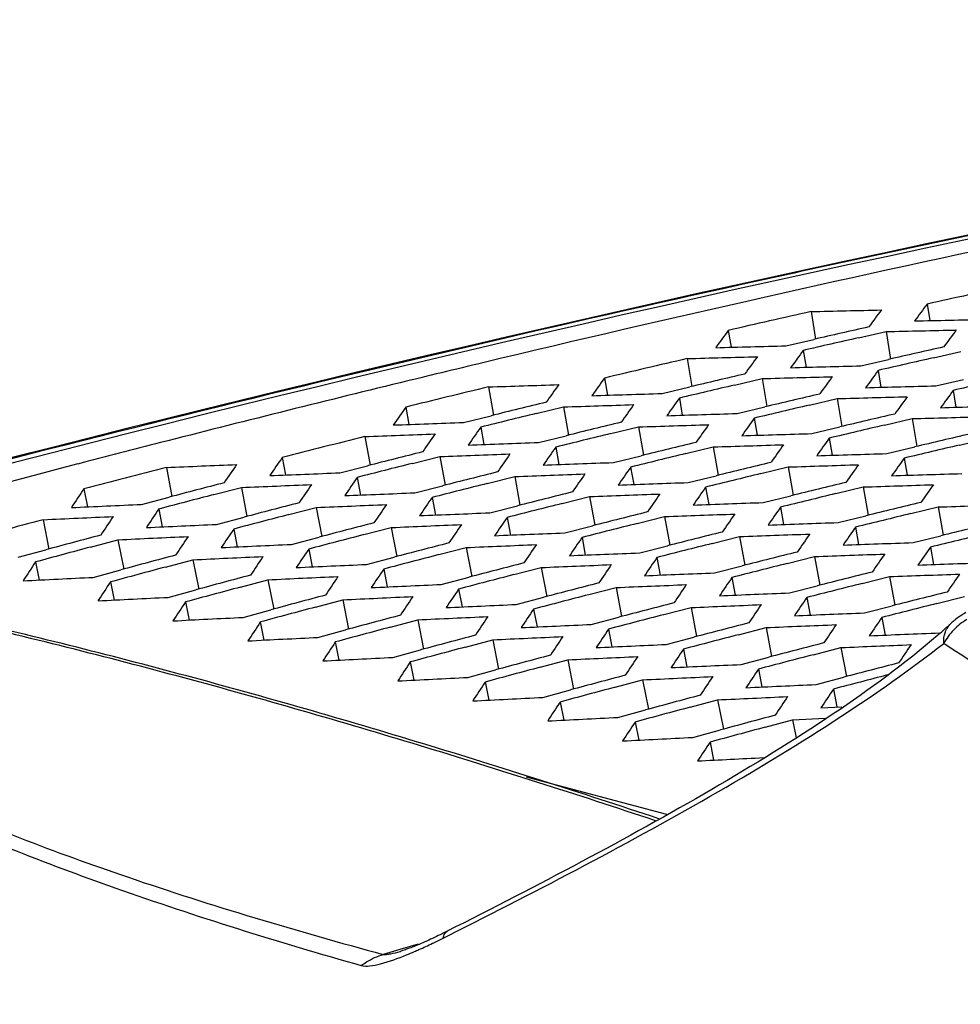
# Model space of a CAD drawing. Units: millimetres. Extents: x 17406 to 23346, y -23 to 4177.
# Drawn here: x 20884 to 20908, y 1207 to 1232 of the extents above; entities that cross this region are included whole.
import ezdxf

# ---------------------------------------------------------------- set-up
doc = ezdxf.new("R2010")
doc.units = ezdxf.units.MM
doc.header["$LTSCALE"] = 326.7
doc.layers.add('solid', color=7, linetype='CONTINUOUS', lineweight=30)

msp = doc.modelspace()

# ---------------------------------------------------------------- linework, layer by layer
at = {"layer": 'solid'}
for p, q in [((20907.372, 1224.426), (20907.439, 1224.002)), ((20904.402, 1224.233), (20904.516, 1223.53)), ((20902.283, 1223.751), (20902.354, 1223.32)), ((20905.617, 1223.562), (20906.32, 1223.721)), ((20906.32, 1223.721), (20906.434, 1223.018)), ((20903.758, 1223.357), (20904.469, 1223.519)), ((20904.201, 1223.239), (20904.272, 1222.808)), ((20907.535, 1223.049), (20908.238, 1223.209)), ((20901.23, 1223.029), (20901.351, 1222.316)), ((20905.676, 1222.845), (20906.387, 1223.007)), ((20906.119, 1222.726), (20906.19, 1222.295)), ((20899.113, 1222.53), (20899.188, 1222.092)), ((20902.446, 1222.352), (20903.148, 1222.517)), ((20903.148, 1222.517), (20903.269, 1221.804)), ((20907.595, 1222.332), (20908.305, 1222.495)), ((20896.146, 1222.304), (20896.273, 1221.582)), ((20900.588, 1222.136), (20901.298, 1222.304)), ((20908.037, 1222.214), (20908.108, 1221.783)), ((20901.031, 1222.017), (20901.106, 1221.58)), ((20904.364, 1221.84), (20905.067, 1222.005)), ((20905.067, 1222.005), (20905.187, 1221.292)), ((20894.03, 1221.788), (20894.11, 1221.344)), ((20897.362, 1221.622), (20898.064, 1221.792)), ((20898.064, 1221.792), (20898.191, 1221.07)), ((20902.506, 1221.623), (20903.216, 1221.792)), ((20895.505, 1221.394), (20896.215, 1221.568)), ((20902.949, 1221.505), (20903.024, 1221.068)), ((20906.282, 1221.327), (20906.985, 1221.492)), ((20906.985, 1221.492), (20907.105, 1220.78)), ((20895.948, 1221.276), (20896.028, 1220.832)), ((20899.28, 1221.109), (20899.982, 1221.28)), ((20899.982, 1221.28), (20900.11, 1220.558)), ((20904.425, 1221.111), (20905.134, 1221.28)), ((20892.981, 1221.034), (20893.115, 1220.302)), ((20897.423, 1220.882), (20898.133, 1221.056)), ((20904.867, 1220.993), (20904.943, 1220.556)), ((20908.2, 1220.815), (20908.903, 1220.98)), ((20897.866, 1220.764), (20897.946, 1220.32)), ((20901.198, 1220.597), (20901.9, 1220.768)), ((20901.9, 1220.768), (20902.028, 1220.046)), ((20906.343, 1220.599), (20907.053, 1220.767)), ((20890.866, 1220.5), (20890.951, 1220.05)), ((20894.197, 1220.345), (20894.899, 1220.521)), ((20894.899, 1220.521), (20895.033, 1219.79)), ((20899.342, 1220.369), (20900.051, 1220.544)), ((20906.785, 1220.481), (20906.861, 1220.043)), ((20887.903, 1220.242), (20888.044, 1219.501)), ((20892.342, 1220.106), (20893.051, 1220.286)), ((20899.784, 1220.251), (20899.864, 1219.807)), ((20903.116, 1220.085), (20903.818, 1220.255)), ((20903.818, 1220.255), (20903.946, 1219.533)), ((20892.785, 1219.988), (20892.869, 1219.537)), ((20896.115, 1219.833), (20896.817, 1220.009)), ((20896.817, 1220.009), (20896.952, 1219.278)), ((20901.26, 1219.857), (20901.969, 1220.031)), ((20885.79, 1219.692), (20885.879, 1219.235)), ((20889.12, 1219.548), (20889.821, 1219.73)), ((20889.821, 1219.73), (20889.962, 1218.989)), ((20894.26, 1219.594), (20894.969, 1219.774)), ((20901.702, 1219.739), (20901.782, 1219.295)), ((20905.034, 1219.573), (20905.737, 1219.743)), ((20905.737, 1219.743), (20905.864, 1219.021)), ((20887.266, 1219.297), (20887.974, 1219.483)), ((20894.703, 1219.476), (20894.787, 1219.025)), ((20898.034, 1219.321), (20898.735, 1219.497)), ((20898.735, 1219.497), (20898.87, 1218.765)), ((20903.178, 1219.345), (20903.887, 1219.519)), ((20887.708, 1219.179), (20887.797, 1218.722)), ((20891.038, 1219.036), (20891.739, 1219.218)), ((20891.739, 1219.218), (20891.881, 1218.477)), ((20896.178, 1219.082), (20896.887, 1219.261)), ((20903.621, 1219.227), (20903.7, 1218.783)), ((20906.952, 1219.06), (20907.655, 1219.231)), ((20907.655, 1219.231), (20907.782, 1218.509)), ((20884.745, 1218.905), (20884.893, 1218.155)), ((20889.184, 1218.785), (20889.892, 1218.971)), ((20896.621, 1218.963), (20896.705, 1218.513)), ((20899.952, 1218.809), (20900.653, 1218.985)), ((20900.653, 1218.985), (20900.788, 1218.253)), ((20905.096, 1218.833), (20905.805, 1219.007)), ((20889.626, 1218.667), (20889.715, 1218.21)), ((20892.956, 1218.524), (20893.657, 1218.706)), ((20893.657, 1218.706), (20893.799, 1217.965)), ((20898.096, 1218.569), (20898.805, 1218.749)), ((20905.539, 1218.714), (20905.618, 1218.27)), ((20885.962, 1218.205), (20886.663, 1218.392)), ((20886.663, 1218.392), (20886.811, 1217.642)), ((20891.102, 1218.273), (20891.81, 1218.459)), ((20898.539, 1218.451), (20898.623, 1218.001)), ((20901.87, 1218.296), (20902.572, 1218.472)), ((20902.572, 1218.472), (20902.706, 1217.741)), ((20907.014, 1218.32), (20907.724, 1218.495)), ((20884.109, 1217.943), (20884.817, 1218.134)), ((20891.545, 1218.155), (20891.633, 1217.698)), ((20894.874, 1218.011), (20895.575, 1218.193)), ((20895.575, 1218.193), (20895.717, 1217.452)), ((20900.015, 1218.057), (20900.723, 1218.237)), ((20907.457, 1218.202), (20907.537, 1217.758)), ((20887.88, 1217.692), (20888.581, 1217.88)), ((20888.581, 1217.88), (20888.729, 1217.13)), ((20893.02, 1217.761), (20893.728, 1217.946)), ((20900.457, 1217.939), (20900.541, 1217.488)), ((20903.788, 1217.784), (20904.49, 1217.96)), ((20904.49, 1217.96), (20904.624, 1217.229)), ((20884.551, 1217.824), (20884.645, 1217.361)), ((20886.027, 1217.43), (20886.735, 1217.622)), ((20893.463, 1217.642), (20893.552, 1217.185)), ((20896.792, 1217.499), (20897.494, 1217.681)), ((20897.494, 1217.681), (20897.635, 1216.94)), ((20901.933, 1217.545), (20902.642, 1217.725)), ((20889.798, 1217.18), (20890.499, 1217.368)), ((20890.499, 1217.368), (20890.648, 1216.618)), ((20894.938, 1217.248), (20895.647, 1217.434)), ((20902.375, 1217.427), (20902.46, 1216.976)), ((20905.706, 1217.272), (20906.408, 1217.448)), ((20906.408, 1217.448), (20906.542, 1216.716)), ((20886.47, 1217.312), (20886.563, 1216.849)), ((20887.945, 1216.918), (20888.653, 1217.109)), ((20895.381, 1217.13), (20895.47, 1216.673)), ((20898.711, 1216.987), (20899.412, 1217.169)), ((20899.412, 1217.169), (20899.553, 1216.428)), ((20903.851, 1217.033), (20904.56, 1217.212)), ((20891.716, 1216.668), (20892.417, 1216.856)), ((20892.417, 1216.856), (20892.566, 1216.105)), ((20896.856, 1216.736), (20897.565, 1216.922)), ((20904.294, 1216.914), (20904.378, 1216.464)), ((20907.624, 1216.759), (20908.326, 1216.936)), ((20888.388, 1216.8), (20888.481, 1216.336)), ((20889.863, 1216.406), (20890.571, 1216.597)), ((20897.299, 1216.618), (20897.388, 1216.161)), ((20900.629, 1216.475), (20901.33, 1216.656)), ((20901.33, 1216.656), (20901.471, 1215.916)), ((20905.769, 1216.52), (20906.478, 1216.7)), ((20893.635, 1216.156), (20894.335, 1216.343)), ((20894.335, 1216.343), (20894.484, 1215.593)), ((20898.775, 1216.224), (20899.483, 1216.41)), ((20906.212, 1216.402), (20906.296, 1215.952)), ((20890.306, 1216.288), (20890.399, 1215.824)), ((20899.217, 1216.106), (20899.306, 1215.649)), ((20902.547, 1215.962), (20903.248, 1216.144)), ((20903.248, 1216.144), (20903.39, 1215.403)), ((20908.005, 1216.273), (20908.005, 1216.273)), ((20891.781, 1215.893), (20892.489, 1216.085)), ((20900.693, 1215.712), (20901.401, 1215.897)), ((20892.224, 1215.775), (20892.318, 1215.312)), ((20895.553, 1215.643), (20896.253, 1215.831)), ((20896.253, 1215.831), (20896.402, 1215.081)), ((20901.135, 1215.593), (20901.224, 1215.136)), ((20904.465, 1215.45), (20905.166, 1215.632)), ((20905.166, 1215.632), (20905.308, 1214.891)), ((20893.7, 1215.381), (20894.407, 1215.573)), ((20902.611, 1215.199), (20903.319, 1215.385)), ((20894.142, 1215.263), (20894.236, 1214.8)), ((20897.471, 1215.131), (20898.172, 1215.319)), ((20898.172, 1215.319), (20898.32, 1214.569)), ((20903.053, 1215.081), (20903.142, 1214.624)), ((20895.618, 1214.869), (20896.326, 1215.06)), ((20904.529, 1214.687), (20905.237, 1214.873)), ((20896.06, 1214.751), (20896.154, 1214.287)), ((20899.389, 1214.619), (20900.09, 1214.806)), ((20900.09, 1214.806), (20900.238, 1214.056)), ((20897.536, 1214.357), (20898.244, 1214.548)), ((20904.972, 1214.569), (20905.06, 1214.112)), ((20897.979, 1214.238), (20898.072, 1213.775)), ((20901.307, 1214.107), (20902.008, 1214.294)), ((20902.008, 1214.294), (20902.157, 1213.544)), ((20904.653, 1214.093), (20905.192, 1214.118)), ((20899.454, 1213.844), (20900.162, 1214.036)), ((20903.926, 1213.782), (20904.768, 1213.821)), ((20899.897, 1213.726), (20899.99, 1213.263)), ((20903.225, 1213.594), (20903.926, 1213.782)), ((20903.926, 1213.782), (20904.018, 1213.32)), ((20901.372, 1213.332), (20902.08, 1213.524)), ((20901.815, 1213.214), (20901.908, 1212.75)), ((20900.71, 1211.356), (20897.12, 1212.315)), ((20900.541, 1211.24), (20900.509, 1211.251)), ((20895.087, 1208.371), (20895.087, 1208.371)), ((20894.342, 1208.036), (20893.878, 1207.902)), ((20894.985, 1208.194), (20895.138, 1208.271)), ((20893.878, 1207.902), (20893.452, 1207.778)), ((20893.889, 1207.855), (20893.89, 1207.855))]:
    msp.add_line(p, q, dxfattribs=at)
for centre, radius, start, end in [((21026.178, 664.911), 573.498, 98.769738, 105.153529), ((21026.283, 667.572), 570.814, 98.82069, 105.23388), ((21026.111, 666.417), 571.997, 101.67349, 102.32998), ((21021.93, 697.292), 540.505, 101.90437, 103.47327), ((21026.611, 664.208), 574.261, 102.331689, 105.176472), ((21024.046, 697.632), 539.56, 102.25769, 102.48823), ((21064.902, 1106.659), 196.684, 143.21879, 143.37606), ((21023.251, 697.094), 540.371, 102.70553, 102.93596), ((21065.252, 1105.979), 198.22, 143.35978, 143.51626), ((21066.5, 1103.679), 203.432, 143.82657, 143.98042), ((21027.953, 682.627), 554.809, 102.71089, 102.86006), ((21067.17, 1105.466), 198.22, 143.35978, 143.51626), ((21039.249, 634.589), 603.943, 102.783398, 102.92117), ((21068.418, 1103.166), 203.432, 143.82657, 143.98042), ((21029.871, 682.115), 554.809, 102.71089, 102.86006), ((21022.271, 695.858), 541.979, 103.47293, 103.70304), ((21024.384, 696.035), 541.193, 103.15341, 103.38373), ((21068.814, 1102.472), 205.015, 143.96477, 144.11784), ((21041.167, 634.076), 603.943, 102.783398, 102.92117), ((21070.337, 1102.654), 203.432, 143.82657, 143.98042), ((21022.473, 695.033), 542.828, 103.70315, 104.37012), ((21070.214, 1100.13), 210.374, 144.42144, 144.57197), ((21028.605, 684.078), 553.077, 103.15784, 103.30763), ((21070.732, 1101.96), 205.015, 143.96477, 144.11784), ((21043.085, 633.564), 603.943, 102.783398, 102.92117), ((21023.607, 695.479), 542.025, 103.60094, 103.83117), ((21070.653, 1099.425), 211.997, 144.55638, 144.70616), ((21038.101, 645.385), 592.7, 103.230997, 103.371532), ((21072.255, 1102.142), 203.432, 143.82657, 143.98042), ((21027.337, 685.914), 551.469, 103.60447, 103.75487), ((21072.132, 1099.618), 210.374, 144.42144, 144.57197), ((21030.523, 683.566), 553.077, 103.15784, 103.30763), ((21072.65, 1101.447), 205.015, 143.96477, 144.11784), ((21072.205, 1097.043), 217.503, 145.00324, 145.15056), ((21072.572, 1098.913), 211.997, 144.55638, 144.70616), ((21040.019, 644.873), 592.7, 103.230997, 103.371532), ((21035.08, 655.746), 582.393, 103.678261, 103.821445), ((21029.255, 685.402), 551.469, 103.60447, 103.75487), ((21074.05, 1099.106), 210.374, 144.42144, 144.57197), ((21032.441, 683.054), 553.077, 103.15784, 103.30763), ((21074.123, 1096.531), 217.503, 145.00324, 145.15056), ((21074.49, 1098.401), 211.997, 144.55638, 144.70616), ((21041.938, 644.361), 592.7, 103.230997, 103.371532), ((21024.759, 694.402), 542.868, 104.04855, 104.2787), ((21074.611, 1095.812), 219.174, 145.13557, 145.28215), ((21036.998, 655.234), 582.393, 103.678261, 103.821445), ((21031.173, 684.889), 551.469, 103.60447, 103.75487), ((21075.968, 1098.594), 210.374, 144.42144, 144.57197), ((21034.359, 682.542), 553.077, 103.15784, 103.30763), ((21022.672, 694.253), 543.633, 104.37001, 104.60024), ((21027.987, 687.11), 549.986, 104.05122, 104.20221), ((21076.042, 1096.019), 217.503, 145.00324, 145.15056), ((21076.408, 1097.888), 211.997, 144.55638, 144.70616), ((21043.856, 643.849), 592.7, 103.230997, 103.371532), ((21076.317, 1093.391), 224.83, 145.57292, 145.71711), ((21076.529, 1095.3), 219.174, 145.13557, 145.28215), ((21038.916, 654.722), 582.393, 103.678261, 103.821445), ((21033.091, 684.377), 551.469, 103.60447, 103.75487), ((21077.886, 1098.081), 210.374, 144.42144, 144.57197), ((21022.969, 693.125), 544.8, 104.6006, 105.6048), ((21024.002, 693.83), 543.721, 104.49585, 104.72594), ((21076.849, 1092.662), 226.542, 145.70218, 145.84566), ((21034.023, 664.726), 572.944, 104.12562, 104.27134), ((21029.905, 686.597), 549.986, 104.05122, 104.20221), ((21077.96, 1095.506), 217.503, 145.00324, 145.15056), ((21078.326, 1097.376), 211.997, 144.55638, 144.70616), ((21078.235, 1092.879), 224.83, 145.57292, 145.71711), ((21078.447, 1094.788), 219.174, 145.13557, 145.28215), ((21040.834, 654.209), 582.393, 103.678261, 103.821445), ((21078.711, 1090.202), 232.349, 146.1303, 146.27147), ((21026.724, 688.686), 548.632, 104.49771, 104.64926), ((21078.767, 1092.15), 226.542, 145.70218, 145.84566), ((21035.942, 664.213), 572.944, 104.12562, 104.27134), ((21079.878, 1094.994), 217.503, 145.00324, 145.15056), ((21035.009, 683.865), 551.469, 103.60447, 103.75487), ((21080.244, 1096.864), 211.997, 144.55638, 144.70616), ((21031.103, 673.399), 564.303, 104.57269, 104.72083), ((21080.153, 1092.366), 224.83, 145.57292, 145.71711), ((21031.823, 686.085), 549.986, 104.05122, 104.20221), ((21080.365, 1094.275), 219.174, 145.13557, 145.28215), ((21042.752, 653.697), 582.393, 103.678261, 103.821445), ((21080.629, 1089.69), 232.349, 146.1303, 146.27147), ((21028.642, 688.174), 548.632, 104.49771, 104.64926), ((21080.685, 1091.637), 226.542, 145.70218, 145.84566), ((21037.86, 663.701), 572.944, 104.12562, 104.27134), ((21081.796, 1094.482), 217.503, 145.00324, 145.15056), ((21036.927, 683.353), 551.469, 103.60447, 103.75487), ((21025.173, 692.737), 544.584, 104.94328, 105.17331), ((21081.21, 1088.948), 234.11, 146.25711, 146.39759), ((21033.021, 672.887), 564.303, 104.57269, 104.72083), ((21082.071, 1091.854), 224.83, 145.57292, 145.71711), ((21033.741, 685.573), 549.986, 104.05122, 104.20221), ((21082.283, 1093.763), 219.174, 145.13557, 145.28215), ((21044.671, 653.185), 582.393, 103.678261, 103.821445), ((21082.547, 1089.177), 232.349, 146.1303, 146.27147), ((21030.56, 687.662), 548.632, 104.49771, 104.64926), ((21082.603, 1091.125), 226.542, 145.70218, 145.84566), ((21039.778, 663.189), 572.944, 104.12562, 104.27134), ((21083.714, 1093.97), 217.503, 145.00324, 145.15056), ((21038.846, 682.84), 551.469, 103.60447, 103.75487), ((21027.386, 689.62), 547.406, 104.94436, 105.09645), ((21083.128, 1088.436), 234.11, 146.25711, 146.39759), ((21034.939, 672.374), 564.303, 104.57269, 104.72083), ((21083.989, 1091.342), 224.83, 145.57292, 145.71711), ((21035.66, 685.06), 549.986, 104.05122, 104.20221), ((21084.201, 1093.251), 219.174, 145.13557, 145.28215), ((21046.589, 652.673), 582.393, 103.678261, 103.821445), ((21030.158, 680.804), 556.41, 105.0199, 105.17033), ((21084.466, 1088.665), 232.349, 146.1303, 146.27147), ((21032.478, 687.149), 548.632, 104.49771, 104.64926), ((21084.521, 1090.613), 226.542, 145.70218, 145.84566), ((21041.696, 662.677), 572.944, 104.12562, 104.27134), ((21085.632, 1093.457), 217.503, 145.00324, 145.15056), ((21029.304, 689.107), 547.406, 104.94436, 105.09645), ((21085.046, 1087.923), 234.11, 146.25711, 146.39759), ((21036.858, 671.862), 564.303, 104.57269, 104.72083), ((21085.908, 1090.829), 224.83, 145.57292, 145.71711), ((21037.578, 684.548), 549.986, 104.05122, 104.20221), ((21086.119, 1092.739), 219.174, 145.13557, 145.28215), ((21085.148, 1085.938), 240.069, 146.67628, 146.81452), ((21032.076, 680.292), 556.41, 105.0199, 105.17033), ((21086.384, 1088.153), 232.349, 146.1303, 146.27147), ((21034.396, 686.637), 548.632, 104.49771, 104.64926), ((21086.44, 1090.101), 226.542, 145.70218, 145.84566), ((21043.614, 662.164), 572.944, 104.12562, 104.27134), ((21031.222, 688.595), 547.406, 104.94436, 105.09645), ((21086.964, 1087.411), 234.11, 146.25711, 146.39759), ((21038.776, 671.35), 564.303, 104.57269, 104.72083), ((21087.826, 1090.317), 224.83, 145.57292, 145.71711), ((21039.496, 684.036), 549.986, 104.05122, 104.20221), ((21088.038, 1092.226), 219.174, 145.13557, 145.28215), ((21087.066, 1085.426), 240.069, 146.67628, 146.81452), ((21033.994, 679.779), 556.41, 105.0199, 105.17033), ((21088.302, 1087.641), 232.349, 146.1303, 146.27147), ((21036.314, 686.125), 548.632, 104.49771, 104.64926), ((21088.358, 1089.588), 226.542, 145.70218, 145.84566), ((21045.532, 661.652), 572.944, 104.12562, 104.27134), ((21033.14, 688.083), 547.406, 104.94436, 105.09645), ((21088.882, 1086.899), 234.11, 146.25711, 146.39759), ((21040.694, 670.837), 564.303, 104.57269, 104.72083), ((21089.744, 1089.805), 224.83, 145.57292, 145.71711), ((21041.414, 683.524), 549.986, 104.05122, 104.20221), ((21088.984, 1084.913), 240.069, 146.67628, 146.81452), ((21035.913, 679.267), 556.41, 105.0199, 105.17033), ((21090.22, 1087.128), 232.349, 146.1303, 146.27147), ((21038.232, 685.613), 548.632, 104.49771, 104.64926), ((21090.276, 1089.076), 226.542, 145.70218, 145.84566), ((21047.45, 661.14), 572.944, 104.12562, 104.27134), ((21035.058, 687.57), 547.406, 104.94436, 105.09645), ((21090.801, 1086.387), 234.11, 146.25711, 146.39759), ((21042.612, 670.325), 564.303, 104.57269, 104.72083), ((21091.662, 1089.293), 224.83, 145.57292, 145.71711), ((20909.107, 1215.082), 1.622, 128.0968, 132.7789), ((21090.903, 1084.401), 240.069, 146.67628, 146.81452), ((21037.831, 678.755), 556.41, 105.0199, 105.17033), ((21092.138, 1086.616), 232.349, 146.1303, 146.27147), ((21040.151, 685.1), 548.632, 104.49771, 104.64926), ((21092.194, 1088.564), 226.542, 145.70218, 145.84566), ((20896.954, 1228.233), 16.284, 311.0344, 312.7387), ((21036.976, 687.058), 547.406, 104.94436, 105.09645), ((21092.719, 1085.874), 234.11, 146.25711, 146.39759), ((21044.53, 669.813), 564.303, 104.57269, 104.72083), ((20909.221, 1214.956), 1.625, 135.9851, 151.2931), ((21092.821, 1083.889), 240.069, 146.67628, 146.81452), ((21039.749, 678.243), 556.41, 105.0199, 105.17033), ((21094.056, 1086.104), 232.349, 146.1303, 146.27147), ((21042.069, 684.588), 548.632, 104.49771, 104.64926), ((21094.112, 1088.052), 226.542, 145.70218, 145.84566), ((21038.895, 686.546), 547.406, 104.94436, 105.09645), ((21094.637, 1085.362), 234.11, 146.25711, 146.39759), ((21046.448, 669.301), 564.303, 104.57269, 104.72083), ((21094.739, 1083.377), 240.069, 146.67628, 146.81452), ((21041.667, 677.73), 556.41, 105.0199, 105.17033), ((21095.975, 1085.592), 232.349, 146.1303, 146.27147), ((21043.987, 684.076), 548.632, 104.49771, 104.64926), ((21040.813, 686.034), 547.406, 104.94436, 105.09645), ((21096.555, 1084.85), 234.11, 146.25711, 146.39759), ((21047.743, 671.173), 561.839, 104.57522, 104.7211), ((21096.657, 1082.864), 240.069, 146.67628, 146.81452), ((21043.585, 677.218), 556.41, 105.0199, 105.17033), ((21042.731, 685.521), 547.406, 104.94436, 105.09645), ((21098.473, 1084.337), 234.11, 146.25711, 146.39759), ((21097.893, 1085.079), 232.349, 146.1303, 146.27147), ((21098.575, 1082.352), 240.069, 146.67628, 146.81452), ((21045.503, 676.706), 556.41, 105.0199, 105.17033), ((21044.649, 685.009), 547.406, 104.94436, 105.09645), ((21100.493, 1081.84), 240.069, 146.67628, 146.81452), ((21047.422, 676.193), 556.41, 105.0199, 105.17033), ((21102.412, 1081.328), 240.069, 146.67628, 146.81452), ((20887.278, 1223.567), 17.196, 295.6226, 296.6261), ((20890.324, 1216.911), 9.876, 292.1604, 293.4195)]:
    msp.add_arc(centre, radius, start, end, dxfattribs=at)
for points in [[(20904.402, 1224.233), (20905.002, 1224.247), (20905.601, 1224.261), (20906.2, 1224.274)], [(20907.049, 1223.993), (20907.649, 1224.006), (20908.248, 1224.019), (20908.848, 1224.032)], [(20906.321, 1223.721), (20906.92, 1223.735), (20907.519, 1223.748), (20908.119, 1223.761)], [(20901.961, 1223.309), (20902.56, 1223.326), (20903.159, 1223.341), (20903.758, 1223.357)], [(20901.231, 1223.029), (20901.83, 1223.046), (20902.429, 1223.062), (20903.028, 1223.078)], [(20903.879, 1222.797), (20904.478, 1222.813), (20905.077, 1222.829), (20905.676, 1222.845)], [(20903.149, 1222.517), (20903.748, 1222.534), (20904.347, 1222.55), (20904.946, 1222.566)], [(20896.146, 1222.304), (20896.745, 1222.324), (20897.344, 1222.343), (20897.943, 1222.362)], [(20905.797, 1222.285), (20906.396, 1222.301), (20906.995, 1222.317), (20907.594, 1222.332)], [(20898.792, 1222.08), (20899.391, 1222.099), (20899.989, 1222.117), (20900.588, 1222.136)], [(20905.067, 1222.004), (20905.666, 1222.021), (20906.265, 1222.038), (20906.864, 1222.054)], [(20898.064, 1221.792), (20898.663, 1221.812), (20899.262, 1221.831), (20899.861, 1221.85)], [(20907.715, 1221.773), (20908.314, 1221.789), (20908.914, 1221.805), (20909.513, 1221.82)], [(20893.71, 1221.33), (20894.308, 1221.351), (20894.907, 1221.373), (20895.505, 1221.394)], [(20900.71, 1221.568), (20901.309, 1221.587), (20901.908, 1221.605), (20902.506, 1221.623)], [(20906.985, 1221.492), (20907.584, 1221.509), (20908.183, 1221.525), (20908.782, 1221.542)], [(20899.983, 1221.28), (20900.581, 1221.3), (20901.18, 1221.319), (20901.779, 1221.338)], [(20892.981, 1221.034), (20893.58, 1221.056), (20894.178, 1221.078), (20894.777, 1221.1)], [(20895.628, 1220.817), (20896.226, 1220.839), (20896.825, 1220.861), (20897.423, 1220.882)], [(20902.628, 1221.055), (20903.227, 1221.074), (20903.826, 1221.093), (20904.425, 1221.111)], [(20901.901, 1220.768), (20902.499, 1220.787), (20903.098, 1220.807), (20903.697, 1220.825)], [(20894.899, 1220.521), (20895.498, 1220.544), (20896.096, 1220.566), (20896.695, 1220.588)], [(20904.546, 1220.543), (20905.145, 1220.562), (20905.744, 1220.581), (20906.343, 1220.599)], [(20887.903, 1220.242), (20888.501, 1220.268), (20889.1, 1220.293), (20889.698, 1220.317)], [(20897.546, 1220.305), (20898.144, 1220.327), (20898.743, 1220.348), (20899.342, 1220.369)], [(20903.819, 1220.255), (20904.418, 1220.275), (20905.016, 1220.294), (20905.615, 1220.313)], [(20890.547, 1220.033), (20891.145, 1220.058), (20891.744, 1220.082), (20892.342, 1220.106)], [(20896.817, 1220.009), (20897.416, 1220.032), (20898.014, 1220.054), (20898.613, 1220.076)], [(20906.464, 1220.031), (20907.063, 1220.05), (20907.662, 1220.068), (20908.261, 1220.087)], [(20889.821, 1219.73), (20890.419, 1219.755), (20891.018, 1219.78), (20891.616, 1219.805)], [(20899.464, 1219.793), (20900.063, 1219.815), (20900.661, 1219.836), (20901.26, 1219.857)], [(20905.737, 1219.743), (20906.336, 1219.763), (20906.935, 1219.782), (20907.533, 1219.801)], [(20892.465, 1219.521), (20893.064, 1219.545), (20893.662, 1219.57), (20894.26, 1219.594)], [(20898.736, 1219.497), (20899.334, 1219.519), (20899.933, 1219.542), (20900.531, 1219.563)], [(20885.472, 1219.216), (20886.07, 1219.243), (20886.668, 1219.271), (20887.266, 1219.297)], [(20891.739, 1219.218), (20892.338, 1219.243), (20892.936, 1219.268), (20893.534, 1219.293)], [(20901.382, 1219.28), (20901.981, 1219.302), (20902.579, 1219.324), (20903.178, 1219.345)], [(20907.655, 1219.231), (20908.254, 1219.251), (20908.853, 1219.27), (20909.451, 1219.289)], [(20884.745, 1218.905), (20885.343, 1218.933), (20885.94, 1218.961), (20886.538, 1218.988)], [(20894.383, 1219.009), (20894.982, 1219.033), (20895.58, 1219.058), (20896.178, 1219.082)], [(20900.654, 1218.985), (20901.252, 1219.007), (20901.851, 1219.029), (20902.449, 1219.051)], [(20887.39, 1218.704), (20887.988, 1218.731), (20888.586, 1218.758), (20889.184, 1218.785)], [(20893.658, 1218.705), (20894.256, 1218.731), (20894.854, 1218.756), (20895.452, 1218.781)], [(20903.3, 1218.768), (20903.899, 1218.79), (20904.498, 1218.812), (20905.096, 1218.833)], [(20886.663, 1218.392), (20887.261, 1218.421), (20887.859, 1218.448), (20888.457, 1218.476)], [(20896.302, 1218.496), (20896.9, 1218.521), (20897.498, 1218.545), (20898.096, 1218.569)], [(20902.572, 1218.472), (20903.17, 1218.495), (20903.769, 1218.517), (20904.367, 1218.539)], [(20889.308, 1218.191), (20889.906, 1218.219), (20890.504, 1218.246), (20891.102, 1218.273)], [(20895.576, 1218.193), (20896.174, 1218.219), (20896.772, 1218.244), (20897.37, 1218.268)], [(20905.219, 1218.256), (20905.817, 1218.278), (20906.416, 1218.299), (20907.014, 1218.32)], [(20888.581, 1217.88), (20889.179, 1217.908), (20889.777, 1217.936), (20890.375, 1217.964)], [(20898.22, 1217.984), (20898.818, 1218.009), (20899.416, 1218.033), (20900.015, 1218.057)], [(20904.49, 1217.96), (20905.089, 1217.983), (20905.687, 1218.005), (20906.286, 1218.027)], [(20891.226, 1217.679), (20891.824, 1217.707), (20892.422, 1217.734), (20893.02, 1217.761)], [(20897.494, 1217.681), (20898.092, 1217.706), (20898.69, 1217.731), (20899.289, 1217.756)], [(20907.137, 1217.744), (20907.735, 1217.766), (20908.334, 1217.787), (20908.932, 1217.808)], [(20884.234, 1217.34), (20884.832, 1217.37), (20885.429, 1217.401), (20886.027, 1217.43)], [(20890.499, 1217.368), (20891.097, 1217.396), (20891.695, 1217.424), (20892.293, 1217.451)], [(20900.138, 1217.472), (20900.736, 1217.496), (20901.334, 1217.521), (20901.933, 1217.545)], [(20906.408, 1217.448), (20907.007, 1217.47), (20907.605, 1217.493), (20908.204, 1217.514)], [(20893.144, 1217.167), (20893.742, 1217.194), (20894.34, 1217.222), (20894.938, 1217.248)], [(20899.412, 1217.169), (20900.01, 1217.194), (20900.608, 1217.219), (20901.207, 1217.244)], [(20886.152, 1216.828), (20886.75, 1216.858), (20887.347, 1216.888), (20887.945, 1216.918)], [(20892.417, 1216.855), (20893.015, 1216.884), (20893.613, 1216.912), (20894.211, 1216.939)], [(20902.056, 1216.959), (20902.654, 1216.984), (20903.253, 1217.009), (20903.851, 1217.033)], [(20895.062, 1216.654), (20895.66, 1216.682), (20896.258, 1216.709), (20896.856, 1216.736)], [(20901.33, 1216.656), (20901.928, 1216.682), (20902.527, 1216.707), (20903.125, 1216.731)], [(20888.07, 1216.315), (20888.668, 1216.346), (20889.266, 1216.376), (20889.863, 1216.406)], [(20894.335, 1216.343), (20894.933, 1216.371), (20895.531, 1216.399), (20896.129, 1216.427)], [(20903.974, 1216.447), (20904.572, 1216.472), (20905.171, 1216.496), (20905.769, 1216.52)], [(20908.391, 1216.351), (20908.267, 1216.279), (20908.152, 1216.188), (20908.053, 1216.085)], [(20908.365, 1216.526), (20908.274, 1216.478), (20908.187, 1216.422), (20908.106, 1216.359)], [(20896.981, 1216.142), (20897.579, 1216.17), (20898.177, 1216.197), (20898.775, 1216.224)], [(20903.248, 1216.144), (20903.847, 1216.17), (20904.445, 1216.195), (20905.043, 1216.219)], [(20889.988, 1215.803), (20890.586, 1215.834), (20891.184, 1215.864), (20891.781, 1215.893)], [(20896.254, 1215.831), (20896.851, 1215.859), (20897.449, 1215.887), (20898.047, 1215.915)], [(20905.892, 1215.935), (20906.491, 1215.96), (20907.089, 1215.984), (20907.687, 1216.008)], [(20898.899, 1215.63), (20899.497, 1215.658), (20900.095, 1215.685), (20900.693, 1215.712)], [(20905.167, 1215.632), (20905.765, 1215.657), (20906.363, 1215.682), (20906.961, 1215.707)], [(20891.906, 1215.291), (20892.504, 1215.321), (20893.102, 1215.351), (20893.7, 1215.381)], [(20898.172, 1215.319), (20898.77, 1215.347), (20899.368, 1215.375), (20899.965, 1215.402)], [(20900.817, 1215.118), (20901.415, 1215.145), (20902.013, 1215.173), (20902.611, 1215.199)], [(20893.825, 1214.779), (20894.422, 1214.809), (20895.02, 1214.839), (20895.618, 1214.869)], [(20900.09, 1214.806), (20900.688, 1214.835), (20901.286, 1214.863), (20901.884, 1214.89)], [(20902.735, 1214.605), (20903.333, 1214.633), (20903.931, 1214.66), (20904.529, 1214.687)], [(20895.743, 1214.266), (20896.34, 1214.297), (20896.938, 1214.327), (20897.536, 1214.357)], [(20902.008, 1214.294), (20902.606, 1214.322), (20903.204, 1214.35), (20903.802, 1214.378)], [(20897.661, 1213.754), (20898.259, 1213.785), (20898.856, 1213.815), (20899.454, 1213.844)], [(20899.579, 1213.242), (20900.177, 1213.272), (20900.774, 1213.302), (20901.372, 1213.332)], [(20901.497, 1212.73), (20902.059, 1212.758), (20902.621, 1212.787), (20903.183, 1212.815)]]:
    msp.add_open_spline(points, degree=3, dxfattribs=at)
for points, knots in [([(20900.424, 1211.2), (20898.418, 1211.865), (20894.414, 1213.146), (20888.393, 1214.883), (20882.388, 1216.392), (20878.378, 1217.258), (20876.383, 1217.682)], [0, 0, 0, 0, 0.25456, 0.506109, 0.754396, 1, 1, 1, 1]), ([(20900.509, 1211.251), (20898.501, 1211.916), (20894.492, 1213.198), (20889.452, 1214.648), (20885.428, 1215.694), (20881.432, 1216.651), (20878.428, 1217.298), (20876.429, 1217.723)], [0, 0, 0, 0, 0.254388, 0.505966, 0.630557, 0.75429, 1, 1, 1, 1]), ([(20907.796, 1215.737), (20907.791, 1215.836), (20907.816, 1216.039), (20907.934, 1216.207), (20908.005, 1216.273)], [0, 0, 0, 0, 0.505961, 1, 1, 1, 1]), ([(20907.644, 1215.95), (20906.803, 1215.216), (20904.908, 1213.836), (20901.833, 1211.952), (20898.52, 1210.125), (20896.242, 1208.952), (20895.087, 1208.371)], [0, 0, 0, 0, 0.227877, 0.477055, 0.736007, 1, 1, 1, 1]), ([(20895.138, 1208.271), (20897.465, 1209.439), (20900.861, 1211.212), (20905.059, 1213.75), (20906.946, 1215.074), (20907.796, 1215.737)], [0, 0, 0, 0, 0.530732, 0.780356, 1, 1, 1, 1]), ([(20941.111, 1188.076), (20938.16, 1190.934), (20932.406, 1196.343), (20923.847, 1203.806), (20915.748, 1210.248), (20910.39, 1214.037), (20907.796, 1215.737)], [0, 0, 0, 0, 0.284235, 0.546299, 0.785436, 1, 1, 1, 1]), ([(20881.455, 1211.905), (20883.229, 1211.09), (20887.19, 1209.577), (20891.25, 1208.373), (20893.452, 1207.778)], [0, 0, 0, 0, 0.461218, 1, 1, 1, 1]), ([(20881.309, 1211.612), (20883.028, 1210.81), (20886.851, 1209.308), (20890.769, 1208.095), (20892.888, 1207.494)], [0, 0, 0, 0, 0.462695, 1, 1, 1, 1]), ([(20895.087, 1208.371), (20895.044, 1208.349), (20894.872, 1208.263), (20894.698, 1208.18), (20894.567, 1208.121)], [0, 0, 0, 0, 0.254046, 1, 1, 1, 1]), ([(20894.985, 1208.194), (20894.988, 1208.215), (20895.004, 1208.282), (20895.044, 1208.349), (20895.087, 1208.371)], [0, 0, 0, 0, 0.307517, 1, 1, 1, 1]), ([(20894.25, 1207.849), (20894.288, 1207.866), (20894.444, 1207.934), (20894.599, 1208.006), (20894.714, 1208.062)], [0, 0, 0, 0, 0.24676, 1, 1, 1, 1]), ([(20894.567, 1208.121), (20894.502, 1208.092), (20894.415, 1208.053), (20894.327, 1208.016), (20894.305, 1208.008)], [0, 0, 0, 0, 0.755519, 1, 1, 1, 1]), ([(20892.888, 1207.494), (20892.931, 1207.526), (20893.106, 1207.644), (20893.301, 1207.733), (20893.452, 1207.778)], [0, 0, 0, 0, 0.253444, 1, 1, 1, 1]), ([(20893.452, 1207.778), (20893.479, 1207.772), (20893.544, 1207.776), (20893.69, 1207.8), (20893.808, 1207.832), (20893.889, 1207.855)], [0, 0, 0, 0, 0.184769, 0.430953, 1, 1, 1, 1]), ([(20894.077, 1207.918), (20894.06, 1207.912), (20893.998, 1207.889), (20893.935, 1207.868), (20893.89, 1207.855)], [0, 0, 0, 0, 0.283226, 1, 1, 1, 1]), ([(20894.305, 1208.008), (20894.286, 1207.999), (20894.21, 1207.968), (20894.134, 1207.939), (20894.077, 1207.918)], [0, 0, 0, 0, 0.260178, 1, 1, 1, 1]), ([(20892.888, 1207.494), (20892.957, 1207.475), (20893.129, 1207.478), (20893.521, 1207.561), (20893.832, 1207.677), (20894.05, 1207.765)], [0, 0, 0, 0, 0.177134, 0.416175, 1, 1, 1, 1])]:
    msp.add_open_spline(points, degree=3, knots=knots, dxfattribs=at)

doc.saveas('drawing.dxf')
